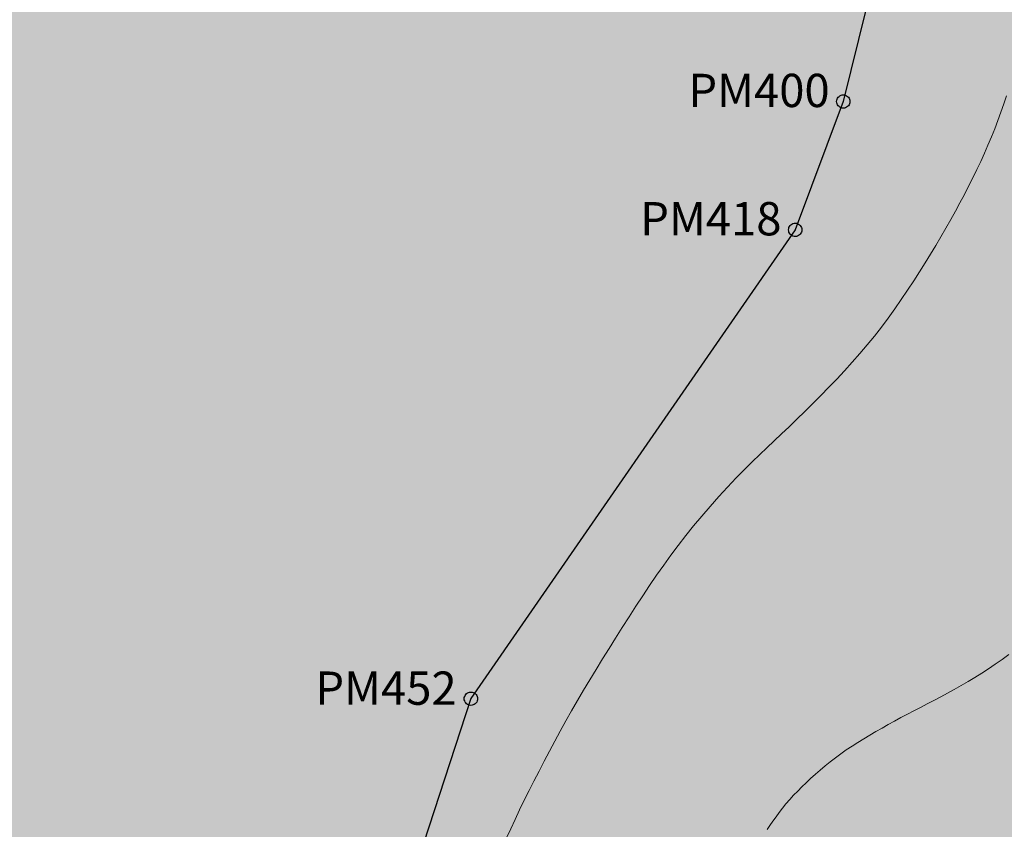
# Model space of a CAD drawing. Extents: x 322943 to 324193, y 1894915 to 1895725.
# Drawn here: x 323171 to 323215, y 1895428 to 1895464 of the extents above; entities that cross this region are included whole.
import ezdxf

# ---------------------------------------------------------------- set-up
doc = ezdxf.new("R2010")
doc.units = 0
doc.header["$MEASUREMENT"] = 0
for name, color, linetype in [('0BUFER', 7, 'Continuous'), ('0MM', 7, 'Continuous'), ('0TODAS1K', 7, 'Continuous'), ('0VERT1', 7, 'Continuous'), ('1VERTICE', 7, 'Continuous'), ('CURVA MAESTRA', 17, 'Continuous'), ('ESTERO', 7, 'Continuous')]:
    doc.layers.add(name, color=color, linetype=linetype)
doc.styles.add('WMF-Times New Roman0', font='TIMES.TTF')

msp = doc.modelspace()

# ---------------------------------------------------------------- hatches: boundary and pattern name
at = {"linetype": 'Continuous'}
h = msp.add_hatch(color=131, dxfattribs=at)
h.paths.add_polyline_path([(323511.56, 1895625.855), (323504.016, 1895629.188), (323463.757, 1895635.171), (323452.746, 1895633.441), (323447.173, 1895634.339), (323433.485, 1895629.223), (323425.808, 1895630.515), (323418.834, 1895628.178), (323417.135, 1895625.823), (323412.88, 1895622.478), (323423.917, 1895620.412), (323429.727, 1895612.799), (323431.503, 1895598.782), (323430.721, 1895595.397), (323428.417, 1895593.325), (323417.422, 1895587.858), (323401.683, 1895581.499), (323397.202, 1895580.666), (323393.887, 1895581.948), (323392.471, 1895584.876), (323394.491, 1895590.164), (323413.392, 1895610.081), (323412.392, 1895612.388), (323413.096, 1895618.405), (323406.02, 1895620.501), (323386.438, 1895604.031), (323380.568, 1895604.223), (323374.37, 1895602.347), (323365.281, 1895598.002), (323342.34, 1895584.206), (323338.175, 1895582.759), (323334.131, 1895583.877), (323332.891, 1895581.87), (323333.182, 1895577.234), (323327.975, 1895572.898), (323319.557, 1895570.168), (323310.716, 1895562.168), (323305.416, 1895560.682), (323298.539, 1895556.442), (323294.097, 1895555.435), (323290.651, 1895551.577), (323283.67, 1895550.328), (323257.177, 1895537.608), (323250.483, 1895532.435), (323242.724, 1895523.395), (323237.893, 1895521.739), (323235.362, 1895519.631), (323226.062, 1895507.141), (323221.512, 1895499.647), (323217.03, 1895486.241), (323211.017, 1895474.561), (323207.601, 1895460.695), (323205.434, 1895454.915), (323190.827, 1895433.791), (323186.1, 1895419.309), (323180.758, 1895415.069), (323180.944, 1895409.999), (323187.828, 1895397.306), (323190.422, 1895394.929), (323193.646, 1895394.991), (323195.005, 1895395.948), (323196.168, 1895398.965), (323195.861, 1895410.674), (323198.947, 1895415.874), (323201.371, 1895417), (323207.785, 1895418.093), (323214.208, 1895421.923), (323217.166, 1895424.806), (323224.694, 1895436.875), (323227.905, 1895440.502), (323234.362, 1895446.157), (323241.821, 1895451.234), (323247.902, 1895457.634), (323252.554, 1895458.878), (323255.412, 1895456.832), (323257.268, 1895454.104), (323258.402, 1895447.376), (323253.752, 1895439.008), (323252.294, 1895426.903), (323247.982, 1895410.269), (323247.891, 1895402.571), (323250.379, 1895398.856), (323258.808, 1895393.776), (323262.722, 1895388.532), (323266.154, 1895381.792), (323267.345, 1895381.293), (323269.568, 1895382.207), (323272.892, 1895387.214), (323276.54, 1895387.834), (323285.034, 1895382.369), (323288.934, 1895371.906), (323294.924, 1895365.968), (323300.767, 1895358.646), (323305.874, 1895354.047), (323312.183, 1895350.784), (323332.943, 1895343.043), (323332.152, 1895344.602), (323325.553, 1895347.542), (323322.521, 1895350.029), (323318.414, 1895357.014), (323317.977, 1895361.895), (323320.51, 1895364.721), (323325.743, 1895367.576), (323358.238, 1895377.047), (323361.756, 1895379.408), (323364.681, 1895389.388), (323368.657, 1895396.688), (323369.9, 1895403.666), (323369.631, 1895407.838), (323366.156, 1895414.192), (323364.101, 1895420.251), (323354.812, 1895423.734), (323351.583, 1895426.473), (323349.633, 1895429.81), (323349.853, 1895434.959), (323353.809, 1895444.268), (323355.641, 1895458.78), (323358.046, 1895468.946), (323357.804, 1895480.246), (323356.646, 1895486.005), (323354.557, 1895489.248), (323342.161, 1895498.039), (323339.401, 1895501.239), (323338.855, 1895506.483), (323341.508, 1895515.119), (323349.847, 1895523.315), (323371.514, 1895533.553), (323379.144, 1895544.655), (323382.426, 1895547.143), (323392.181, 1895550.792), (323404.594, 1895550.723), (323410.864, 1895551.754), (323417.764, 1895554.679), (323429.117, 1895562.316), (323441.808, 1895568.668), (323447.135, 1895575.447), (323450.993, 1895586.873), (323459.252, 1895593.722), (323464.52, 1895596.155), (323474.619, 1895598.134), (323488.329, 1895604.588), (323504.983, 1895609.351), (323511.686, 1895612.528), (323516.533, 1895616.462), (323517.789, 1895619.511), (323514.999, 1895623.515)], flags=16)
h.paths.add_polyline_path([(322966.066, 1895460.285), (322966.271, 1895460.242), (322972.665, 1895456.68), (322977.924, 1895452.617), (322980.749, 1895446.225), (322987.176, 1895443.122), (322996.715, 1895435.65), (323001.031, 1895426.86), (323010.612, 1895423.676), (323014.769, 1895418.962), (323017.753, 1895417.151), (323020.418, 1895416.726), (323024.561, 1895418.098), (323028.559, 1895420.527), (323031.1, 1895423.481), (323031.046, 1895428.265), (323028.565, 1895431.1), (323031.618, 1895437.816), (323040.764, 1895447.997), (323054.604, 1895453.876), (323055.281, 1895455.834), (323054.76, 1895459.17), (323056.528, 1895461.565), (323060.465, 1895462.89), (323070.408, 1895460.719), (323075.854, 1895462.325), (323084.906, 1895473.548), (323092.687, 1895478.692), (323098.339, 1895485.934), (323102.952, 1895489.848), (323118.413, 1895498.631), (323131.195, 1895507.79), (323137.654, 1895513.992), (323144.017, 1895517.265), (323149.188, 1895521.393), (323156.263, 1895524.751), (323158.615, 1895529.159), (323166.743, 1895536.526), (323175.376, 1895541.137), (323182.542, 1895547.234), (323187.106, 1895548.368), (323194.675, 1895555.521), (323206.328, 1895564.393), (323217.855, 1895570.864), (323225.059, 1895579.251), (323228.007, 1895581.561), (323239.393, 1895588.021), (323263.469, 1895605.502), (323300.031, 1895624.589), (323312.264, 1895627.379), (323315.21, 1895629.036), (323322.219, 1895641.617), (323324.22, 1895641.969), (323327.756, 1895638.973), (323333.27, 1895629.034), (323334.472, 1895628.202), (323337.657, 1895627.755), (323347.858, 1895629.979), (323349.887, 1895628.978), (323353.748, 1895623.714), (323355.345, 1895623.009), (323368.006, 1895622.672), (323372.572, 1895625.319), (323375.729, 1895630.288), (323374.857, 1895642.136), (323376.387, 1895644.278), (323390.088, 1895644.834), (323399.5, 1895646.72), (323415.121, 1895645.649), (323427.067, 1895649.73), (323437.109, 1895650.711), (323439.482, 1895653.009), (323439.107, 1895658.997), (323440.604, 1895661.122), (323447.605, 1895663.385), (323454.72, 1895666.805), (323457.788, 1895666.869), (323462.198, 1895665.248), (323469.323, 1895664.22), (323476.312, 1895666.624), (323482.817, 1895665.359), (323486.477, 1895665.482), (323489.255, 1895666.943), (323493.366, 1895671.347), (323509.014, 1895674.604), (323515.346, 1895679.513), (323520.349, 1895681.014), (323529.864, 1895682.853), (323539.912, 1895681.349), (323544.434, 1895681.868), (323548.81, 1895684.435), (323551.287, 1895688.722), (323580.719, 1895688.722), (323580.993, 1895687.55), (323581.933, 1895686.578), (323586.526, 1895688.722), (323600.012, 1895688.722), (323602.189, 1895676.467), (323599.928, 1895667.767), (323596.796, 1895661.528), (323605.889, 1895652.615), (323606.483, 1895650.87), (323605.717, 1895646.904), (323607.706, 1895642.703), (323611.157, 1895640.693), (323669.137, 1895623.394), (323682.025, 1895621.095), (323686.393, 1895618.037), (323689.924, 1895610.513), (323694.431, 1895607.825), (323709.435, 1895603.73), (323714.047, 1895604.634), (323716.436, 1895608.518), (323714.849, 1895618.827), (323715.633, 1895621.224), (323719.879, 1895625.258), (323731.895, 1895630.113), (323734.838, 1895633.473), (323734.559, 1895635.534), (323732.726, 1895637.271), (323729.412, 1895638.197), (323715.614, 1895639.126), (323708.117, 1895641.46), (323705.416, 1895643.05), (323704.059, 1895644.725), (323704.198, 1895646.357), (323707.427, 1895648.943), (323710.034, 1895649.661), (323726.093, 1895648.675), (323741.812, 1895646.119), (323746.225, 1895644.476), (323748.805, 1895642.127), (323765.945, 1895617.071), (323784.514, 1895599.155), (323787.852, 1895599.842), (323792.045, 1895602.437), (323796.764, 1895608.029), (323802.963, 1895612.348), (323808.637, 1895614.218), (323813.106, 1895613.93), (323814.33, 1895612.899), (323814.902, 1895609.816), (323812.024, 1895594.304), (323812.652, 1895589.145), (323813.668, 1895587.162), (323821.152, 1895581.263), (323832.005, 1895575.521), (323836.351, 1895572.031), (323838.581, 1895567.812), (323839.063, 1895565.47), (323839.888, 1895561.458), (323837.541, 1895549.766), (323839.182, 1895545.232), (323845.539, 1895537.343), (323852.237, 1895525.7), (323858.807, 1895516.346), (323861.903, 1895513.346), (323875.487, 1895504.22), (323874.859, 1895502.964), (323874.154, 1895501.551), (323871.766, 1895501.372), (323859.404, 1895506.393), (323851.442, 1895508.1), (323848.923, 1895507.219), (323847.962, 1895505.59), (323848.354, 1895503.632), (323856.379, 1895490.844), (323865.406, 1895481.896), (323869.407, 1895479.17), (323883.055, 1895465.468), (323884.072, 1895464.39), (323883.671, 1895462.172), (323882.199, 1895461.117), (323880.083, 1895461.02), (323862.694, 1895466.389), (323858.45, 1895466.692), (323857.362, 1895465.732), (323857.037, 1895462.318), (323859.019, 1895452.767), (323858.43, 1895451.821), (323855.885, 1895451.936), (323852.664, 1895454.342), (323845.174, 1895464.827), (323838.755, 1895478.471), (323833.241, 1895495.903), (323828.851, 1895503.852), (323826.585, 1895519.418), (323824.202, 1895527.008), (323821.316, 1895535.403), (323819.927, 1895536.429), (323815.723, 1895536.417), (323810.367, 1895533.243), (323806.312, 1895532.636), (323791.697, 1895539.276), (323780.759, 1895542.931), (323773.703, 1895548.342), (323762.815, 1895554.508), (323759.351, 1895555.122), (323751.791, 1895554.181), (323747.52, 1895554.849), (323741.413, 1895556.788), (323737.457, 1895560.571), (323734.616, 1895562.148), (323714.691, 1895563.87), (323690.139, 1895573.668), (323687.734, 1895573.521), (323674.679, 1895568.679), (323665.294, 1895567.333), (323653.992, 1895567.805), (323634.003, 1895570.671), (323600.167, 1895568.8), (323584.402, 1895566.237), (323568.572, 1895560.757), (323519.528, 1895538.477), (323511.731, 1895533.053), (323500.528, 1895521.033), (323491.903, 1895515.778), (323490.423, 1895515.514), (323488.388, 1895516.764), (323488.028, 1895522.171), (323486.938, 1895524.452), (323484.039, 1895525.031), (323482.161, 1895524.449), (323469.657, 1895516.366), (323459.134, 1895503.783), (323451.767, 1895496.526), (323449.521, 1895493.201), (323444.899, 1895481.789), (323444.287, 1895476.979), (323444.761, 1895473.843), (323441.304, 1895464.19), (323439.152, 1895461.715), (323429.625, 1895454.484), (323423.988, 1895447.14), (323422.073, 1895441.381), (323421.837, 1895435.376), (323418.949, 1895425.78), (323416.762, 1895423.645), (323412.352, 1895421.418), (323401.715, 1895420.645), (323398.429, 1895418.597), (323397.402, 1895416.933), (323394.899, 1895406.084), (323388.847, 1895397.192), (323386.491, 1895381.769), (323381.76, 1895368.468), (323381.893, 1895362.224), (323385.226, 1895356.215), (323385.305, 1895352.321), (323377.707, 1895342.499), (323375.073, 1895334.736), (323374.814, 1895330.725), (323381.432, 1895328.932), (323397.731, 1895327.38), (323415.514, 1895324.389), (323431.927, 1895323.214), (323451.754, 1895320.177), (323458.449, 1895321.161), (323468.222, 1895316.652), (323470.03, 1895316.46), (323478.718, 1895317.139), (323491.924, 1895320.041), (323511.917, 1895319.534), (323514.836, 1895318.482), (323517.058, 1895313.963), (323517.881, 1895313.603), (323556.404, 1895312.293), (323564.881, 1895309.029), (323578.505, 1895310.596), (323591.835, 1895309.48), (323601.776, 1895310.849), (323626.368, 1895310.124), (323629.952, 1895311.258), (323633.81, 1895313.928), (323636.075, 1895313.431), (323637.201, 1895311.618), (323638.101, 1895308.451), (323642.23, 1895305.329), (323648.462, 1895304.34), (323655.095, 1895304.491), (323659.408, 1895306.309), (323669.453, 1895317.5), (323673.441, 1895318.429), (323677.175, 1895316.717), (323681.822, 1895308.799), (323689.006, 1895301.372), (323696.301, 1895296.931), (323703.484, 1895295.818), (323714.408, 1895296.449), (323725.917, 1895298.823), (323729.201, 1895298.072), (323732.592, 1895300.197), (323735.926, 1895304.481), (323743.963, 1895307.444), (323747.644, 1895310.882), (323749.49, 1895314.245), (323754.363, 1895317.183), (323756.825, 1895322.391), (323760.098, 1895336.766), (323758.626, 1895339.327), (323753.644, 1895343.889), (323751.732, 1895352.403), (323754.322, 1895359.026), (323762.906, 1895364.239), (323765.273, 1895367.06), (323762.151, 1895374.212), (323763.23, 1895385.165), (323762.832, 1895389.815), (323761.336, 1895394.552), (323763.753, 1895399.883), (323768.456, 1895405.782), (323770.996, 1895407.095), (323772.634, 1895406.433), (323772.879, 1895405.343), (323772.7, 1895397.355), (323774.113, 1895395.772), (323778.378, 1895393.46), (323779.406, 1895391.693), (323775.458, 1895383.945), (323774.99, 1895381.233), (323775.597, 1895378.715), (323778.41, 1895374.786), (323779.015, 1895371.994), (323779.046, 1895359.908), (323777.639, 1895352.842), (323777.749, 1895349.323), (323779.681, 1895345.387), (323781.839, 1895343.276), (323787.504, 1895342.679), (323795.163, 1895346.745), (323811.888, 1895358.87), (323825.928, 1895370.384), (323838.206, 1895376.642), (323839.902, 1895375.989), (323841.013, 1895374.498), (323841.448, 1895370.962), (323840.682, 1895366.008), (323842.55, 1895356.08), (323838.696, 1895347.919), (323830.741, 1895342.159), (323827.079, 1895336.794), (323826.545, 1895334.678), (323829.372, 1895333.682), (323849.673, 1895330.94), (323853.91, 1895331.244), (323859.668, 1895333.391), (323883.284, 1895346.247), (323919.704, 1895359.327), (323943.814, 1895373.247), (323947.417, 1895376.051), (323961.143, 1895390.214), (323968.449, 1895395.762), (323968.705, 1895395.956), (323970.714, 1895398.591), (323974.965, 1895401.761), (323988.433, 1895414.678), (324000.526, 1895426.861), (324005.25, 1895434.553), (324011.184, 1895439.872), (324013.255, 1895444.892), (324021.432, 1895459.312), (324031.066, 1895471.522), (324031.066, 1895301.43), (324027.062, 1895299.387), (324019.106, 1895288.113), (324014.223, 1895284.219), (324012.786, 1895279.462), (324013.625, 1895274.665), (324018.369, 1895268.142), (324026.746, 1895265.09), (324031.066, 1895264.376), (324031.066, 1895082.816), (324030.668, 1895082.866), (324017.289, 1895082.468), (324013.261, 1895083.464), (324008.674, 1895085.789), (324000.693, 1895092.095), (323993.471, 1895096.232), (323979.618, 1895100.127), (323953.331, 1895098.426), (323942.519, 1895093.843), (323927.964, 1895084.843), (323916.89, 1895080.279), (323911.217, 1895072.956), (323908.124, 1895066.558), (323905.539, 1895065.16), (323902.549, 1895065.094), (323899.06, 1895066.257), (323896.604, 1895068.518), (323895.525, 1895073.466), (323895.234, 1895084.375), (323892.342, 1895094.287), (323890.529, 1895095.674), (323886.299, 1895096.154), (323879.564, 1895091.663), (323872.326, 1895091.423), (323868.73, 1895090.228), (323865.154, 1895087.152), (323859.052, 1895078.133), (323855.485, 1895075.041), (323849.026, 1895071.498), (323842.727, 1895069.771), (323826.02, 1895068.926), (323814.91, 1895074.198), (323802.658, 1895082.205), (323788.024, 1895095.897), (323784.555, 1895098.216), (323762.916, 1895105.224), (323755.287, 1895109.798), (323741.865, 1895113.943), (323729.142, 1895116.604), (323713.139, 1895121.387), (323687.42, 1895125.447), (323661.837, 1895131.853), (323653.76, 1895133.183), (323640.623, 1895133.308), (323607.194, 1895128.624), (323596.95, 1895129.139), (323584.84, 1895128.584), (323566.837, 1895131.753), (323556.363, 1895131.067), (323541.77, 1895132.814), (323533.282, 1895135.23), (323515.154, 1895142.499), (323510.643, 1895142.47), (323498.042, 1895139.302), (323490.905, 1895139.661), (323470.771, 1895145.481), (323423.252, 1895155.839), (323411.928, 1895155.879), (323401.024, 1895157.932), (323394.24, 1895157.195), (323381.327, 1895152.639), (323374.025, 1895152.005), (323366.895, 1895153.02), (323357.546, 1895155.945), (323343.604, 1895165.427), (323335.03, 1895168.555), (323327.545, 1895170.748), (323314.388, 1895172.882), (323293.568, 1895177.62), (323278.5, 1895181.324), (323275.334, 1895182.918), (323272.044, 1895186.992), (323269.971, 1895191.822), (323265.455, 1895209.828), (323259.633, 1895220.107), (323258.193, 1895228.011), (323256.839, 1895229.877), (323254.51, 1895231.244), (323242.975, 1895227.972), (323235.691, 1895228.842), (323191.802, 1895240.078), (323153.606, 1895252.418), (323119.705, 1895261.399), (323110.675, 1895264.772), (323100.932, 1895265.977), (323093.28, 1895268.657), (323047.42, 1895272.449), (323033.133, 1895270.24), (323022.417, 1895270.947), (323010.142, 1895266.072), (323002.597, 1895265.131), (322996.833, 1895265.457), (322993.789, 1895266.71), (322986.814, 1895271.979), (322980.02, 1895281.001), (322976.665, 1895283.033), (322966.066, 1895286.394), (322966.066, 1895359.969), (322968.275, 1895359.688), (322972.125, 1895352.519), (322975.344, 1895353.103), (322977.585, 1895355.162), (322985.94, 1895359.939), (322984.656, 1895366.987), (322990.696, 1895369.645), (322990.592, 1895372.279), (322987.147, 1895377.996), (322985.157, 1895382.889), (322982.995, 1895394.805), (322977.981, 1895398.41), (322966.066, 1895410.455)])
h = msp.add_hatch(color=254, dxfattribs=at)
h.paths.add_polyline_path([(323463.757, 1895635.171), (323452.746, 1895633.441), (323447.173, 1895634.339), (323433.485, 1895629.223), (323425.808, 1895630.515), (323418.834, 1895628.178), (323417.135, 1895625.823), (323412.88, 1895622.478), (323423.917, 1895620.412), (323429.727, 1895612.799), (323431.503, 1895598.782), (323430.721, 1895595.397), (323428.417, 1895593.325), (323417.422, 1895587.858), (323401.683, 1895581.499), (323397.202, 1895580.666), (323393.887, 1895581.948), (323392.471, 1895584.876), (323394.491, 1895590.164), (323413.392, 1895610.081), (323412.392, 1895612.388), (323413.096, 1895618.405), (323406.02, 1895620.501), (323386.438, 1895604.031), (323380.568, 1895604.223), (323374.37, 1895602.347), (323365.281, 1895598.002), (323342.34, 1895584.206), (323338.175, 1895582.759), (323334.131, 1895583.877), (323332.891, 1895581.87), (323333.182, 1895577.234), (323327.975, 1895572.898), (323319.557, 1895570.168), (323310.716, 1895562.168), (323305.416, 1895560.682), (323298.539, 1895556.442), (323294.097, 1895555.435), (323290.651, 1895551.577), (323283.67, 1895550.328), (323257.177, 1895537.608), (323250.483, 1895532.435), (323242.724, 1895523.395), (323237.893, 1895521.739), (323235.362, 1895519.631), (323226.062, 1895507.141), (323221.512, 1895499.647), (323217.03, 1895486.241), (323211.017, 1895474.561), (323207.601, 1895460.695), (323205.434, 1895454.915), (323190.827, 1895433.791), (323186.1, 1895419.309), (323180.758, 1895415.069), (323180.944, 1895409.999), (323187.828, 1895397.306), (323190.422, 1895394.929), (323193.646, 1895394.991), (323195.005, 1895395.948), (323196.168, 1895398.965), (323195.97, 1895406.5), (323195.861, 1895410.674), (323198.947, 1895415.874), (323201.371, 1895417), (323207.785, 1895418.093), (323214.208, 1895421.923), (323217.166, 1895424.806), (323224.694, 1895436.875), (323227.905, 1895440.502), (323234.362, 1895446.157), (323241.821, 1895451.234), (323247.902, 1895457.634), (323252.554, 1895458.878), (323255.412, 1895456.832), (323257.268, 1895454.104), (323258.402, 1895447.376), (323253.752, 1895439.008), (323252.294, 1895426.903), (323247.982, 1895410.269), (323247.891, 1895402.571), (323250.379, 1895398.856), (323258.808, 1895393.776), (323262.722, 1895388.532), (323266.154, 1895381.792), (323267.345, 1895381.293), (323269.568, 1895382.207), (323272.892, 1895387.214), (323276.54, 1895387.834), (323285.034, 1895382.369), (323288.934, 1895371.906), (323294.924, 1895365.968), (323300.767, 1895358.646), (323305.874, 1895354.047), (323312.183, 1895350.784), (323332.943, 1895343.043), (323332.152, 1895344.602), (323325.553, 1895347.542), (323322.521, 1895350.029), (323318.414, 1895357.014), (323317.977, 1895361.895), (323320.51, 1895364.721), (323325.743, 1895367.576), (323358.238, 1895377.047), (323361.756, 1895379.408), (323364.681, 1895389.388), (323368.657, 1895396.688), (323369.9, 1895403.666), (323369.631, 1895407.838), (323366.156, 1895414.192), (323364.101, 1895420.251), (323354.812, 1895423.734), (323351.583, 1895426.473), (323349.633, 1895429.81), (323349.853, 1895434.959), (323353.809, 1895444.268), (323355.641, 1895458.78), (323358.046, 1895468.946), (323357.804, 1895480.246), (323356.646, 1895486.005), (323354.557, 1895489.248), (323342.161, 1895498.039), (323339.401, 1895501.239), (323338.855, 1895506.483), (323341.508, 1895515.119), (323349.847, 1895523.315), (323371.514, 1895533.553), (323379.144, 1895544.655), (323382.426, 1895547.143), (323392.181, 1895550.792), (323404.594, 1895550.723), (323410.864, 1895551.754), (323417.764, 1895554.679), (323429.117, 1895562.316), (323441.808, 1895568.668), (323447.135, 1895575.447), (323450.993, 1895586.873), (323459.252, 1895593.722), (323464.52, 1895596.155), (323474.619, 1895598.134), (323488.329, 1895604.588), (323504.983, 1895609.351), (323511.686, 1895612.528), (323516.533, 1895616.462), (323517.789, 1895619.511), (323514.999, 1895623.515), (323511.56, 1895625.855), (323504.016, 1895629.188)])
h.paths.add_polyline_path([(323449.773, 1895613.695), (323454.778, 1895613.685), (323450.067, 1895611.375)], flags=16)
h.paths.add_polyline_path([(323373.29, 1895579.48), (323376.566, 1895571.948), (323380.051, 1895567.608), (323375.419, 1895565.875), (323367.062, 1895560.593), (323362.661, 1895555.983), (323358.089, 1895549.33), (323341.303, 1895541.398), (323335.828, 1895537.579), (323324.187, 1895525.119), (323319.159, 1895509.956), (323319.705, 1895497.766), (323322.08, 1895491.239), (323327.016, 1895484.976), (323337.878, 1895476.557), (323337.996, 1895471.068), (323335.798, 1895461.285), (323334.315, 1895449.531), (323330.157, 1895438.432), (323329.633, 1895429.81), (323330.839, 1895422.97), (323334.315, 1895416.382), (323338.646, 1895411.221), (323341.875, 1895408.482), (323348.554, 1895404.721), (323349.401, 1895403.147), (323346.306, 1895397.707), (323345.216, 1895394.084), (323320.147, 1895386.777), (323308.679, 1895380.494), (323306.138, 1895383.013), (323302.355, 1895392.369), (323297.89, 1895397.69), (323283.38, 1895406.628), (323280.013, 1895407.53), (323273.189, 1895407.551), (323268.852, 1895411.074), (323271.654, 1895421.884), (323273.139, 1895432.722), (323277.196, 1895440.536), (323278.402, 1895447.376), (323276.062, 1895460.944), (323270.733, 1895469.688), (323262.554, 1895476.199), (323256.027, 1895478.574), (323252.554, 1895478.878), (323242.735, 1895476.955), (323237.902, 1895474.955), (323230.1, 1895467.934), (323235.998, 1895479.899), (323239.77, 1895491.182), (323242.668, 1895495.954), (323248.945, 1895504.385), (323255.58, 1895508.074), (323264.329, 1895517.859), (323267.736, 1895520.492), (323289.872, 1895531.12), (323297.491, 1895532.783), (323304.759, 1895537.464), (323309.061, 1895539.439), (323313.521, 1895542.183), (323320.716, 1895544.847), (323329.801, 1895552.465), (323334.815, 1895554.104), (323340.773, 1895557.529), (323349.282, 1895565.491)], flags=16)
for points in [[(323207.6, 1895460.4), (323207.55, 1895460.4), (323207.5, 1895460.41), (323207.45, 1895460.44), (323207.41, 1895460.47), (323207.37, 1895460.5), (323207.34, 1895460.55), (323207.32, 1895460.59), (323207.31, 1895460.64), (323207.3, 1895460.7), (323207.31, 1895460.75), (323207.32, 1895460.8), (323207.34, 1895460.84), (323207.37, 1895460.89), (323207.41, 1895460.92), (323207.45, 1895460.95), (323207.5, 1895460.98), (323207.55, 1895460.99), (323207.6, 1895461), (323207.65, 1895460.99), (323207.7, 1895460.98), (323207.75, 1895460.95), (323207.79, 1895460.92), (323207.83, 1895460.89), (323207.86, 1895460.84), (323207.88, 1895460.8), (323207.9, 1895460.75), (323207.9, 1895460.7), (323207.9, 1895460.64), (323207.88, 1895460.59), (323207.86, 1895460.55), (323207.83, 1895460.5), (323207.79, 1895460.47), (323207.75, 1895460.44), (323207.7, 1895460.41), (323207.65, 1895460.4)], [(323205.43, 1895454.61), (323205.38, 1895454.62), (323205.33, 1895454.63), (323205.28, 1895454.66), (323205.24, 1895454.69), (323205.2, 1895454.72), (323205.17, 1895454.77), (323205.15, 1895454.81), (323205.14, 1895454.86), (323205.13, 1895454.92), (323205.14, 1895454.97), (323205.15, 1895455.02), (323205.17, 1895455.06), (323205.2, 1895455.11), (323205.24, 1895455.14), (323205.28, 1895455.17), (323205.33, 1895455.2), (323205.38, 1895455.21), (323205.43, 1895455.22), (323205.49, 1895455.21), (323205.54, 1895455.2), (323205.58, 1895455.17), (323205.63, 1895455.14), (323205.66, 1895455.11), (323205.69, 1895455.06), (323205.72, 1895455.02), (323205.73, 1895454.97), (323205.73, 1895454.92), (323205.73, 1895454.86), (323205.72, 1895454.81), (323205.69, 1895454.77), (323205.66, 1895454.72), (323205.63, 1895454.69), (323205.58, 1895454.66), (323205.54, 1895454.63), (323205.49, 1895454.62)], [(323190.83, 1895433.49), (323190.77, 1895433.5), (323190.72, 1895433.51), (323190.68, 1895433.53), (323190.63, 1895433.56), (323190.6, 1895433.6), (323190.57, 1895433.64), (323190.55, 1895433.69), (323190.53, 1895433.74), (323190.53, 1895433.79), (323190.53, 1895433.84), (323190.55, 1895433.89), (323190.57, 1895433.94), (323190.6, 1895433.98), (323190.63, 1895434.02), (323190.68, 1895434.05), (323190.72, 1895434.07), (323190.77, 1895434.09), (323190.83, 1895434.09), (323190.88, 1895434.09), (323190.93, 1895434.07), (323190.98, 1895434.05), (323191.02, 1895434.02), (323191.06, 1895433.98), (323191.09, 1895433.94), (323191.11, 1895433.89), (323191.12, 1895433.84), (323191.13, 1895433.79), (323191.12, 1895433.74), (323191.11, 1895433.69), (323191.09, 1895433.64), (323191.06, 1895433.6), (323191.02, 1895433.56), (323190.98, 1895433.53), (323190.93, 1895433.51), (323190.88, 1895433.5)]]:
    msp.add_hatch(color=174, dxfattribs=at).paths.add_polyline_path(points)

# ---------------------------------------------------------------- linework, layer by layer
at = {"layer": '0BUFER'}
msp.add_lwpolyline([(323211.017, 1895474.561), (323207.601, 1895460.695), (323205.434, 1895454.915), (323190.827, 1895433.791), (323186.1, 1895419.309), (323180.758, 1895415.069), (323180.944, 1895409.999), (323187.828, 1895397.306), (323190.422, 1895394.929), (323193.646, 1895394.991), (323195.005, 1895395.948), (323196.168, 1895398.965), (323195.97, 1895406.5), (323195.861, 1895410.674), (323198.947, 1895415.874), (323201.371, 1895417), (323207.785, 1895418.093), (323214.208, 1895421.923), (323217.166, 1895424.806)], dxfattribs=at)
at = {"layer": '0MM', "linetype": 'Continuous', "lineweight": 20, "ltscale": 0.09}
for points in [[(323211.02, 1895474.56), (323207.6, 1895460.7)], [(323207.6, 1895460.7), (323205.43, 1895454.92)], [(323205.43, 1895454.92), (323190.83, 1895433.79)], [(323190.83, 1895433.79), (323186.1, 1895419.31)]]:
    msp.add_lwpolyline(points, dxfattribs=at)
at = {"layer": '0TODAS1K', "elevation": 0.005}
for points in [[(323211.017, 1895474.561), (323207.601, 1895460.695)], [(323207.601, 1895460.695), (323205.434, 1895454.915)], [(323205.434, 1895454.915), (323190.827, 1895433.791)], [(323190.827, 1895433.791), (323186.1, 1895419.309)]]:
    msp.add_lwpolyline(points, dxfattribs=at)
at = {"layer": '0VERT1', "color": 174}
for points in [[(323207.6, 1895460.4), (323207.55, 1895460.4), (323207.5, 1895460.41), (323207.45, 1895460.44), (323207.41, 1895460.47), (323207.37, 1895460.5), (323207.34, 1895460.55), (323207.32, 1895460.59), (323207.31, 1895460.64), (323207.3, 1895460.7), (323207.31, 1895460.75), (323207.32, 1895460.8), (323207.34, 1895460.84), (323207.37, 1895460.89), (323207.41, 1895460.92), (323207.45, 1895460.95), (323207.5, 1895460.98), (323207.55, 1895460.99), (323207.6, 1895461), (323207.65, 1895460.99), (323207.7, 1895460.98), (323207.75, 1895460.95), (323207.79, 1895460.92), (323207.83, 1895460.89), (323207.86, 1895460.84), (323207.88, 1895460.8), (323207.9, 1895460.75), (323207.9, 1895460.7), (323207.9, 1895460.64), (323207.88, 1895460.59), (323207.86, 1895460.55), (323207.83, 1895460.5), (323207.79, 1895460.47), (323207.75, 1895460.44), (323207.7, 1895460.41), (323207.65, 1895460.4), (323207.6, 1895460.4)], [(323205.43, 1895454.61), (323205.38, 1895454.62), (323205.33, 1895454.63), (323205.28, 1895454.66), (323205.24, 1895454.69), (323205.2, 1895454.72), (323205.17, 1895454.77), (323205.15, 1895454.81), (323205.14, 1895454.86), (323205.13, 1895454.92), (323205.14, 1895454.97), (323205.15, 1895455.02), (323205.17, 1895455.06), (323205.2, 1895455.11), (323205.24, 1895455.14), (323205.28, 1895455.17), (323205.33, 1895455.2), (323205.38, 1895455.21), (323205.43, 1895455.22), (323205.49, 1895455.21), (323205.54, 1895455.2), (323205.58, 1895455.17), (323205.63, 1895455.14), (323205.66, 1895455.11), (323205.69, 1895455.06), (323205.72, 1895455.02), (323205.73, 1895454.97), (323205.73, 1895454.92), (323205.73, 1895454.86), (323205.72, 1895454.81), (323205.69, 1895454.77), (323205.66, 1895454.72), (323205.63, 1895454.69), (323205.58, 1895454.66), (323205.54, 1895454.63), (323205.49, 1895454.62), (323205.43, 1895454.61)], [(323190.83, 1895433.49), (323190.77, 1895433.5), (323190.72, 1895433.51), (323190.68, 1895433.53), (323190.63, 1895433.56), (323190.6, 1895433.6), (323190.57, 1895433.64), (323190.55, 1895433.69), (323190.53, 1895433.74), (323190.53, 1895433.79), (323190.53, 1895433.84), (323190.55, 1895433.89), (323190.57, 1895433.94), (323190.6, 1895433.98), (323190.63, 1895434.02), (323190.68, 1895434.05), (323190.72, 1895434.07), (323190.77, 1895434.09), (323190.83, 1895434.09), (323190.88, 1895434.09), (323190.93, 1895434.07), (323190.98, 1895434.05), (323191.02, 1895434.02), (323191.06, 1895433.98), (323191.09, 1895433.94), (323191.11, 1895433.89), (323191.12, 1895433.84), (323191.13, 1895433.79), (323191.12, 1895433.74), (323191.11, 1895433.69), (323191.09, 1895433.64), (323191.06, 1895433.6), (323191.02, 1895433.56), (323190.98, 1895433.53), (323190.93, 1895433.51), (323190.88, 1895433.5), (323190.83, 1895433.49)]]:
    msp.add_lwpolyline(points, dxfattribs=at)
at = {"layer": 'CURVA MAESTRA', "color": 17, "linetype": 'Continuous', "lineweight": 13, "elevation": 0.028}
for points in [[(323214.951, 1895460.956), (323214.826, 1895460.583), (323214.697, 1895460.21), (323214.562, 1895459.838), (323214.42, 1895459.467), (323214.271, 1895459.097), (323214.116, 1895458.728), (323213.956, 1895458.361), (323213.79, 1895457.994), (323213.617, 1895457.625), (323213.435, 1895457.252), (323213.247, 1895456.877), (323213.054, 1895456.502), (323212.856, 1895456.129), (323212.652, 1895455.754), (323212.441, 1895455.375), (323212.223, 1895454.989), (323211.998, 1895454.599), (323211.767, 1895454.207), (323211.532, 1895453.817), (323211.29, 1895453.424), (323211.037, 1895453.024), (323210.773, 1895452.611), (323210.498, 1895452.192), (323210.214, 1895451.771), (323209.923, 1895451.354), (323209.625, 1895450.941), (323209.318, 1895450.533), (323209, 1895450.13), (323208.673, 1895449.732), (323208.339, 1895449.339), (323207.998, 1895448.951), (323207.652, 1895448.568), (323207.302, 1895448.191), (323206.949, 1895447.819), (323206.593, 1895447.453), (323206.234, 1895447.091), (323205.873, 1895446.732), (323205.514, 1895446.382), (323205.162, 1895446.043), (323204.821, 1895445.72), (323204.488, 1895445.407), (323204.161, 1895445.099), (323203.834, 1895444.789), (323203.499, 1895444.466), (323203.147, 1895444.116), (323202.772, 1895443.733), (323202.382, 1895443.321), (323201.989, 1895442.892), (323201.601, 1895442.456), (323201.222, 1895442.016), (323200.857, 1895441.576), (323200.505, 1895441.136), (323200.166, 1895440.696), (323199.836, 1895440.254), (323199.512, 1895439.808), (323199.193, 1895439.355), (323198.878, 1895438.896), (323198.565, 1895438.43), (323198.255, 1895437.958), (323197.948, 1895437.481), (323197.645, 1895437.003), (323197.346, 1895436.524), (323197.05, 1895436.049), (323196.758, 1895435.579), (323196.47, 1895435.112), (323196.186, 1895434.646), (323195.904, 1895434.179), (323195.628, 1895433.713), (323195.36, 1895433.249), (323195.101, 1895432.79), (323194.85, 1895432.334), (323194.605, 1895431.879), (323194.363, 1895431.423), (323194.126, 1895430.969), (323193.894, 1895430.52), (323193.668, 1895430.08), (323193.448, 1895429.646), (323193.232, 1895429.213), (323193.021, 1895428.781), (323192.816, 1895428.351), (323192.62, 1895427.928), (323192.434, 1895427.516)], [(323204.166, 1895427.896), (323204.296, 1895428.082), (323204.431, 1895428.275), (323204.571, 1895428.47), (323204.714, 1895428.664), (323204.862, 1895428.857), (323205.019, 1895429.05), (323205.187, 1895429.244), (323205.364, 1895429.438), (323205.547, 1895429.63), (323205.735, 1895429.819), (323205.929, 1895430.006), (323206.13, 1895430.194), (323206.341, 1895430.384), (323206.559, 1895430.575), (323206.782, 1895430.763), (323207.011, 1895430.948), (323207.244, 1895431.129), (323207.486, 1895431.307), (323207.736, 1895431.482), (323207.994, 1895431.654), (323208.257, 1895431.822), (323208.524, 1895431.986), (323208.794, 1895432.148), (323209.068, 1895432.307), (323209.346, 1895432.466), (323209.628, 1895432.624), (323209.912, 1895432.78), (323210.197, 1895432.935), (323210.485, 1895433.089), (323210.778, 1895433.243), (323211.077, 1895433.399), (323211.379, 1895433.556), (323211.683, 1895433.714), (323211.987, 1895433.874), (323212.291, 1895434.037), (323212.598, 1895434.205), (323212.907, 1895434.38), (323213.218, 1895434.561), (323213.528, 1895434.748), (323213.835, 1895434.94), (323214.14, 1895435.138), (323214.445, 1895435.344), (323214.75, 1895435.56), (323215.053, 1895435.783)]]:
    msp.add_lwpolyline(points, dxfattribs=at)
at = {"layer": 'ESTERO', "color": 131, "lineweight": 9}
msp.add_lwpolyline([(323211.017, 1895474.561), (323207.601, 1895460.695), (323205.434, 1895454.915), (323190.827, 1895433.791), (323186.1, 1895419.309), (323180.758, 1895415.069), (323180.944, 1895409.999), (323187.828, 1895397.306), (323190.422, 1895394.929), (323193.646, 1895394.991), (323195.005, 1895395.948), (323196.168, 1895398.965), (323195.861, 1895410.674), (323198.947, 1895415.874), (323201.371, 1895417), (323207.785, 1895418.093), (323214.208, 1895421.923), (323217.166, 1895424.806)], dxfattribs=at)
msp.add_lwpolyline([(323211.017, 1895474.561), (323207.601, 1895460.695), (323205.434, 1895454.915), (323190.827, 1895433.791), (323186.1, 1895419.309), (323180.758, 1895415.069), (323180.944, 1895409.999), (323187.828, 1895397.306), (323190.422, 1895394.929), (323193.646, 1895394.991), (323195.005, 1895395.948), (323196.168, 1895398.965), (323195.861, 1895410.674), (323198.947, 1895415.874), (323201.371, 1895417), (323207.785, 1895418.093), (323214.208, 1895421.923), (323217.166, 1895424.806)], dxfattribs=at)
at = {"layer": 'ESTERO', "color": 131, "lineweight": 9, "elevation": 0.005}
msp.add_lwpolyline([(323211.017, 1895474.561), (323207.601, 1895460.695), (323205.434, 1895454.915), (323190.827, 1895433.791), (323186.1, 1895419.309), (323180.758, 1895415.069), (323180.944, 1895409.999), (323187.828, 1895397.306), (323190.422, 1895394.929), (323193.646, 1895394.991), (323195.005, 1895395.948), (323196.168, 1895398.965), (323195.861, 1895410.674), (323198.947, 1895415.874), (323201.371, 1895417), (323207.785, 1895418.093), (323214.208, 1895421.923), (323217.166, 1895424.806)], dxfattribs=at)
msp.add_lwpolyline([(323211.017, 1895474.561), (323207.601, 1895460.695), (323205.434, 1895454.915), (323190.827, 1895433.791), (323186.1, 1895419.309), (323180.758, 1895415.069), (323180.944, 1895409.999), (323187.828, 1895397.306), (323190.422, 1895394.929), (323193.646, 1895394.991), (323195.005, 1895395.948), (323196.168, 1895398.965), (323195.861, 1895410.674), (323198.947, 1895415.874), (323201.371, 1895417), (323207.785, 1895418.093), (323214.208, 1895421.923), (323217.166, 1895424.806)], dxfattribs=at)

# ---------------------------------------------------------------- texts
at = {"layer": '1VERTICE', "lineweight": 9, "style": 'WMF-Times New Roman0'}
for s, p in [('PM400', (323200.622, 1895460.444)), ('PM418', (323198.452, 1895454.664)), ('PM452', (323183.82, 1895433.515))]:
    msp.add_text(s, height=1.5, dxfattribs=at).set_placement(p)

doc.saveas('drawing.dxf')
